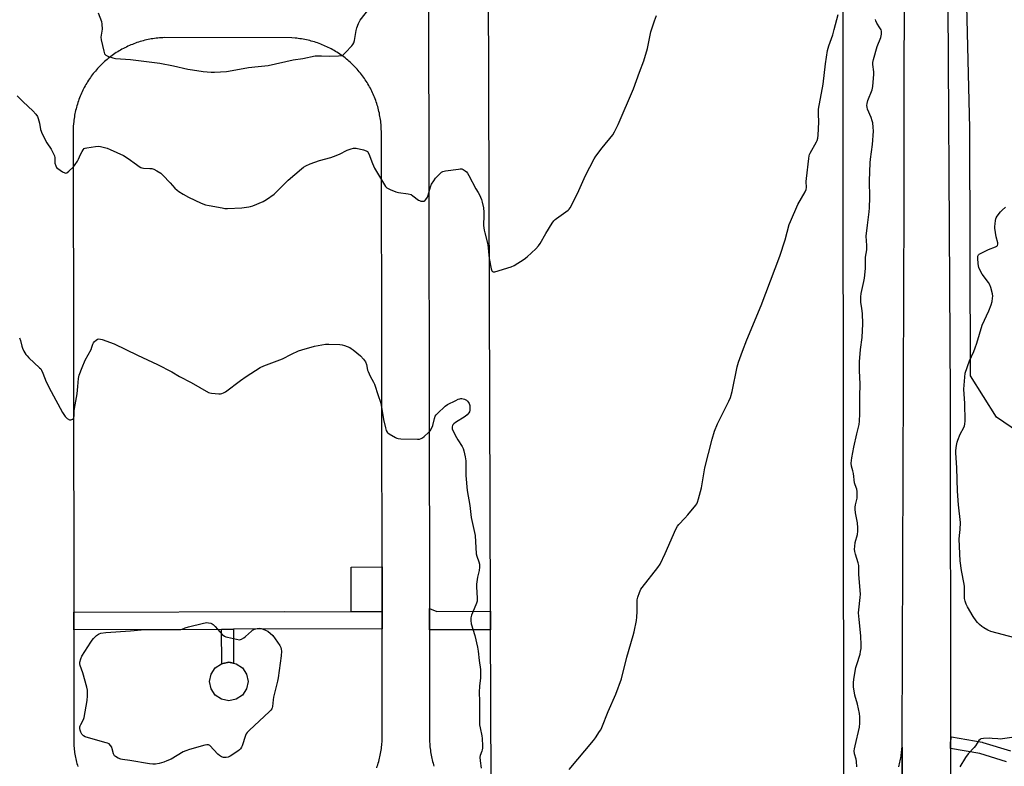
# Model space of a CAD drawing. Units: inches. Extents: x 1249766 to 1255766, y 533453 to 537454.
# Drawn here: x 1251316 to 1251825, y 535143 to 535528 of the extents above; entities that cross this region are included whole.
import ezdxf

# ---------------------------------------------------------------- set-up
doc = ezdxf.new("R2010")
doc.units = ezdxf.units.IN
doc.header["$MEASUREMENT"] = 0
for name, color, linetype in [('CULTRL-Pad', 6, 'Continuous'), ('NTRL-Trees', 3, 'Continuous'), ('TRANS-Non Street Sidewalk', 7, 'Continuous'), ('TRANS-Parking Lot', 4, 'Continuous'), ('TRANS-Road', 130, 'Continuous'), ('TRANS-Street Sidewalk', 7, 'Continuous'), ('Undefined', 1, 'Continuous')]:
    doc.layers.add(name, color=color, linetype=linetype)

msp = doc.modelspace()

# ---------------------------------------------------------------- linework, layer by layer
at = {"layer": 'CULTRL-Pad'}
for points in [[(1251503.34, 535245.49), (1251503.37, 535222.31), (1251487.49, 535222.36), (1251487.44, 535245.45)], [(1251428, 535177.19), (1251424.2, 535176.44), (1251420.41, 535177.19), (1251417.19, 535179.34), (1251415.04, 535182.56), (1251414.29, 535186.35), (1251415.04, 535190.15), (1251417.19, 535193.36), (1251420.41, 535195.51), (1251424.2, 535196.27), (1251428, 535195.51), (1251431.21, 535193.36), (1251433.36, 535190.15), (1251434.12, 535186.35), (1251433.36, 535182.56), (1251431.21, 535179.34)]]:
    msp.add_lwpolyline(points, close=True, dxfattribs=at)
at = {"layer": 'NTRL-Trees'}
msp.add_lwpolyline([(1251846.86, 535305.07), (1251820.82, 535322.78), (1251807.46, 535344.14), (1251807.08, 535471.94), (1251804.36, 535584.64), (1251800.29, 535762.51), (1251797.57, 535807.31), (1251790.12, 535874.3), (1251785.15, 535966.21)], dxfattribs=at)
at = {"layer": 'TRANS-Non Street Sidewalk'}
for points in [[(1251559.4, 535222.68), (1251559.41, 535219), (1251559.42, 535216), (1251559.42, 535213), (1251527.82, 535212.99), (1251527.81, 535215.99), (1251527.81, 535218.99), (1251527.81, 535223.98), (1251531.59, 535222.55)], [(1251503.37, 535222.31), (1251503.38, 535219.45), (1251503.38, 535216.45), (1251503.39, 535213.45), (1251426.6, 535213.27), (1251420.47, 535213.25), (1251344.1, 535213.07), (1251344.1, 535216.07), (1251344.09, 535219.07), (1251344.09, 535222.14), (1251452.72, 535222.45)], [(1251420.47, 535213.25), (1251426.6, 535213.27), (1251426.64, 535195.78), (1251424.2, 535196.27), (1251420.51, 535195.53)]]:
    msp.add_lwpolyline(points, close=True, dxfattribs=at)
at = {"layer": 'TRANS-Parking Lot'}
for points in [[(1251741.03, 535806.1, 0), (1251741.7, 535134.36, 0)], [(1251559.68, 535133.47, 0), (1251559.42, 535216, 0), (1251559.41, 535219, 0), (1251559.4, 535222.68, 0), (1251558.38, 535546.86, 0)], [(1251527.34, 535542.91, 0), (1251527.81, 535223.98, 0), (1251527.81, 535218.99, 0), (1251527.81, 535215.99, 0), (1251527.82, 535212.99, 0), (1251527.9, 535155.85, 0), (1251527.93, 535155.09, 0), (1251527.98, 535154.24, 0), (1251528.04, 535153.39, 0), (1251528.12, 535152.54, 0), (1251528.21, 535151.69, 0), (1251528.32, 535150.85, 0), (1251528.44, 535150.01, 0), (1251528.58, 535149.17, 0), (1251528.73, 535148.33, 0), (1251528.89, 535147.49, 0), (1251529.07, 535146.66, 0), (1251529.26, 535145.83, 0), (1251529.47, 535145.01, 0), (1251529.7, 535144.18, 0), (1251529.93, 535143.37, 0), (1251530.18, 535142.55, 0)], [(1251500.59, 535141.77, 0), (1251500.87, 535142.57, 0), (1251501.13, 535143.38, 0), (1251501.39, 535144.2, 0), (1251501.63, 535145.02, 0), (1251501.85, 535145.84, 0), (1251502.06, 535146.67, 0), (1251502.26, 535147.5, 0), (1251502.44, 535148.34, 0), (1251502.61, 535149.17, 0), (1251502.76, 535150.01, 0), (1251502.9, 535150.86, 0), (1251503.02, 535151.7, 0), (1251503.13, 535152.55, 0), (1251503.22, 535153.4, 0), (1251503.3, 535154.25, 0), (1251503.36, 535155.1, 0), (1251503.42, 535155.95, 0), (1251503.45, 535156.81, 0), (1251503.47, 535157.66, 0), (1251503.47, 535158.61, 0), (1251503.39, 535213.45, 0), (1251503.38, 535216.45, 0), (1251503.38, 535219.45, 0), (1251503.37, 535222.31, 0), (1251503, 535468.76, 0), (1251503.01, 535469.61, 0), (1251503.01, 535470.47, 0), (1251502.98, 535471.32, 0), (1251502.95, 535472.18, 0), (1251502.9, 535473.03, 0), (1251502.83, 535473.88, 0), (1251502.75, 535474.73, 0), (1251502.66, 535475.58, 0), (1251502.55, 535476.43, 0), (1251502.43, 535477.28, 0), (1251502.28, 535478.12, 0), (1251502.13, 535478.96, 0), (1251501.96, 535479.8, 0), (1251501.78, 535480.63, 0), (1251501.58, 535481.46, 0), (1251501.37, 535482.29, 0), (1251501.14, 535483.12, 0), (1251500.9, 535483.94, 0), (1251500.65, 535484.75, 0), (1251500.38, 535485.56, 0), (1251500.09, 535486.37, 0), (1251499.8, 535487.17, 0), (1251499.48, 535487.97, 0), (1251499.16, 535488.76, 0), (1251498.82, 535489.54, 0), (1251498.47, 535490.32, 0), (1251498.1, 535491.09, 0), (1251497.72, 535491.86, 0), (1251497.33, 535492.62, 0), (1251496.92, 535493.37, 0), (1251496.5, 535494.12, 0), (1251496.07, 535494.85, 0), (1251495.62, 535495.58, 0), (1251495.17, 535496.3, 0), (1251494.7, 535497.02, 0), (1251494.21, 535497.72, 0), (1251493.72, 535498.42, 0), (1251493.21, 535499.11, 0), (1251492.69, 535499.79, 0), (1251492.16, 535500.46, 0), (1251491.62, 535501.12, 0), (1251491.07, 535501.77, 0), (1251490.5, 535502.41, 0), (1251489.93, 535503.04, 0), (1251489.34, 535503.66, 0), (1251488.74, 535504.28, 0), (1251488.13, 535504.87, 0), (1251487.51, 535505.47, 0), (1251486.89, 535506.04, 0), (1251486.25, 535506.61, 0), (1251485.6, 535507.17, 0), (1251484.94, 535507.71, 0), (1251484.27, 535508.25, 0), (1251483.59, 535508.77, 0), (1251482.91, 535509.28, 0), (1251482.21, 535509.78, 0), (1251481.51, 535510.26, 0), (1251480.8, 535510.74, 0), (1251480.08, 535511.2, 0), (1251479.35, 535511.64, 0), (1251478.62, 535512.08, 0), (1251477.87, 535512.5, 0), (1251477.12, 535512.91, 0), (1251476.37, 535513.31, 0), (1251475.6, 535513.69, 0), (1251474.83, 535514.06, 0), (1251474.05, 535514.42, 0), (1251473.27, 535514.76, 0), (1251472.48, 535515.09, 0), (1251471.69, 535515.4, 0), (1251470.89, 535515.7, 0), (1251470.08, 535515.99, 0), (1251469.27, 535516.27, 0), (1251468.46, 535516.52, 0), (1251467.64, 535516.77, 0), (1251466.82, 535517, 0), (1251465.99, 535517.21, 0), (1251465.16, 535517.41, 0), (1251464.32, 535517.6, 0), (1251463.49, 535517.77, 0), (1251462.65, 535517.93, 0), (1251461.8, 535518.07, 0), (1251460.96, 535518.2, 0), (1251460.11, 535518.32, 0), (1251459.26, 535518.41, 0), (1251458.41, 535518.5, 0), (1251456.74, 535518.62, 0), (1251390.92, 535518.77, 0), (1251390.07, 535518.74, 0), (1251389.22, 535518.69, 0), (1251388.37, 535518.62, 0), (1251387.53, 535518.54, 0), (1251386.68, 535518.45, 0), (1251385.84, 535518.34, 0), (1251385, 535518.22, 0), (1251384.16, 535518.08, 0), (1251383.32, 535517.93, 0), (1251382.49, 535517.76, 0), (1251381.66, 535517.58, 0), (1251380.83, 535517.38, 0), (1251380.01, 535517.17, 0), (1251379.19, 535516.94, 0), (1251378.37, 535516.7, 0), (1251377.56, 535516.45, 0), (1251376.75, 535516.18, 0), (1251375.95, 535515.9, 0), (1251375.15, 535515.6, 0), (1251374.36, 535515.3, 0), (1251373.58, 535514.97, 0), (1251372.8, 535514.64, 0), (1251372.02, 535514.29, 0), (1251371.25, 535513.92, 0), (1251370.49, 535513.55, 0), (1251369.73, 535513.16, 0), (1251368.99, 535512.75, 0), (1251368.25, 535512.33, 0), (1251367.51, 535511.91, 0), (1251366.79, 535511.47, 0), (1251366.07, 535511.01, 0), (1251365.35, 535510.54, 0), (1251364.65, 535510.06, 0), (1251363.96, 535509.57, 0), (1251363.28, 535509.06, 0), (1251362.6, 535508.55, 0), (1251361.93, 535508.02, 0), (1251361.28, 535507.48, 0), (1251360.63, 535506.93, 0), (1251359.99, 535506.37, 0), (1251359.36, 535505.8, 0), (1251358.74, 535505.21, 0), (1251358.13, 535504.62, 0), (1251357.54, 535504.02, 0), (1251356.95, 535503.4, 0), (1251356.37, 535502.78, 0), (1251355.81, 535502.14, 0), (1251355.26, 535501.49, 0), (1251354.71, 535500.84, 0), (1251354.18, 535500.18, 0), (1251353.66, 535499.5, 0), (1251353.15, 535498.82, 0), (1251352.66, 535498.13, 0), (1251352.17, 535497.43, 0), (1251351.71, 535496.73, 0), (1251351.25, 535496.01, 0), (1251350.8, 535495.28, 0), (1251350.36, 535494.55, 0), (1251349.94, 535493.81, 0), (1251349.54, 535493.07, 0), (1251349.14, 535492.31, 0), (1251348.76, 535491.56, 0), (1251348.4, 535490.79, 0), (1251348.04, 535490.02, 0), (1251347.7, 535489.24, 0), (1251347.37, 535488.46, 0), (1251347.06, 535487.66, 0), (1251346.76, 535486.87, 0), (1251346.47, 535486.07, 0), (1251346.2, 535485.26, 0), (1251345.94, 535484.45, 0), (1251345.7, 535483.63, 0), (1251345.47, 535482.82, 0), (1251345.25, 535482, 0), (1251345.05, 535481.17, 0), (1251344.87, 535480.34, 0), (1251344.69, 535479.51, 0), (1251344.54, 535478.67, 0), (1251344.39, 535477.83, 0), (1251344.27, 535476.99, 0), (1251344.15, 535476.15, 0), (1251344.05, 535475.31, 0), (1251343.97, 535474.46, 0), (1251343.85, 535472.83, 0), (1251344.09, 535222.14, 0), (1251344.09, 535219.07, 0), (1251344.1, 535216.07, 0), (1251344.1, 535213.07, 0), (1251344.16, 535152.91, 0), (1251344.23, 535152.08, 0), (1251344.32, 535151.27, 0), (1251344.42, 535150.44, 0), (1251344.53, 535149.62, 0), (1251344.66, 535148.81, 0), (1251344.8, 535147.99, 0), (1251344.96, 535147.18, 0), (1251345.13, 535146.37, 0), (1251345.32, 535145.57, 0), (1251345.52, 535144.76, 0), (1251345.73, 535143.96, 0), (1251345.96, 535143.17, 0), (1251346.2, 535142.38, 0)], [(1251770.31, 535142.3, 0), (1251770.52, 535143.06, 0), (1251770.71, 535143.83, 0), (1251770.9, 535144.61, 0), (1251771.07, 535145.39, 0), (1251771.22, 535146.17, 0), (1251771.36, 535146.95, 0), (1251771.5, 535147.73, 0), (1251771.61, 535148.52, 0), (1251771.71, 535149.31, 0), (1251771.8, 535150.1, 0), (1251771.87, 535150.89, 0), (1251771.93, 535151.69, 0), (1251772.04, 535152.48, 0), (1251772.13, 535095.87, 0)]]:
    msp.add_polyline3d(points, dxfattribs=at)
at = {"layer": 'TRANS-Road'}
for points in [[(1251772.13, 535095.87, 0), (1251772.04, 535152.48, 0), (1251772.03, 535153.28, 0), (1251772.03, 535154.24, 0), (1251772.03, 535155.39, 0), (1251772.03, 535156.37, 0), (1251773.19, 535433.17, 0), (1251773.45, 535770.52, 0)], [(1251795.3, 535593.44, 0), (1251796.85, 535333.42, 0), (1251797.05, 535154.84, 0), (1251797.06, 535151.79, 0), (1251797.15, 535070.98, 0)]]:
    msp.add_polyline3d(points, dxfattribs=at)
at = {"layer": 'TRANS-Street Sidewalk'}
msp.add_lwpolyline([(1251825.95, 535144.91), (1251812.23, 535149.09), (1251797.06, 535151.79), (1251797.05, 535154.84), (1251797.58, 535157.8), (1251813.46, 535154.96), (1251813.81, 535154.88), (1251828.05, 535150.54)], dxfattribs=at)
at = {"layer": 'Undefined'}
for points, elevation in [([(1251314.85, 535488.72), (1251318.01, 535485.57), (1251322.97, 535481.01), (1251324.5, 535479.23), (1251325.32, 535478.03), (1251325.75, 535476.96), (1251326.32, 535474.67), (1251326.98, 535471.31), (1251327.76, 535469.1), (1251330.21, 535464.46), (1251332.35, 535461.11), (1251333.61, 535458.85), (1251334.08, 535457.82), (1251334.31, 535456.74), (1251334.26, 535454.74), (1251334.31, 535453.87), (1251334.78, 535452.53), (1251335.21, 535451.79), (1251335.8, 535451.17), (1251338.25, 535449.5), (1251339.48, 535448.88), (1251339.96, 535448.81), (1251340.43, 535448.96), (1251341.55, 535449.79), (1251343.95, 535452.04), (1251344.88, 535453.19), (1251345.97, 535454.93), (1251346.54, 535455.96), (1251347.58, 535458.35), (1251348.36, 535459.9), (1251348.94, 535460.86), (1251349.49, 535461.44), (1251349.97, 535461.68), (1251350.8, 535461.9), (1251355.24, 535462.59), (1251356.71, 535462.73), (1251357.86, 535462.59), (1251361.29, 535461.64), (1251362.97, 535461.08), (1251369.72, 535457.93), (1251372.22, 535456.43), (1251376.47, 535453.18), (1251377.86, 535452.28), (1251378.82, 535451.77), (1251379.32, 535451.58), (1251380.16, 535451.41), (1251383.34, 535451.27), (1251384.46, 535451.14), (1251385.52, 535450.77), (1251387.06, 535449.94), (1251389.06, 535448.73), (1251390.18, 535447.81), (1251393.95, 535443.82), (1251396.32, 535441.03), (1251397.43, 535439.97), (1251398.34, 535439.31), (1251400.6, 535437.94), (1251403.42, 535436.41), (1251409.98, 535433.26), (1251412.09, 535432.48), (1251414.05, 535432.03), (1251420.76, 535430.81), (1251422.2, 535430.61), (1251423.54, 535430.56), (1251430.87, 535430.91), (1251434.62, 535431.34), (1251435.46, 535431.53), (1251436.55, 535431.91), (1251441.96, 535434.08), (1251443.68, 535435.11), (1251447.61, 535438), (1251454.89, 535445.17), (1251461.68, 535450.97), (1251462.84, 535451.84), (1251464.04, 535452.61), (1251466.25, 535453.59), (1251471.11, 535455.26), (1251476.95, 535456.86), (1251478.36, 535457.31), (1251481.38, 535458.55), (1251485.31, 535460.59), (1251487.48, 535461.42), (1251488.58, 535461.71), (1251489.15, 535461.75), (1251490.01, 535461.65), (1251493.8, 535460.82), (1251495.17, 535460.39), (1251495.81, 535459.92), (1251496.48, 535458.69), (1251498.44, 535453.79), (1251499.5, 535451.43), (1251504.58, 535442.81), (1251505.23, 535441.86), (1251505.83, 535441.28), (1251507.56, 535440.38), (1251510.47, 535439.21), (1251511.92, 535438.89), (1251516.92, 535438.08), (1251518.34, 535437.73), (1251519.35, 535437.16), (1251522.15, 535434.9), (1251522.66, 535434.62), (1251523.47, 535434.38), (1251524.3, 535434.28), (1251525.08, 535434.35), (1251525.51, 535434.57), (1251526.04, 535435.14), (1251526.77, 535436.33), (1251527.26, 535437.36), (1251528.44, 535441.74), (1251528.99, 535443.06), (1251530.05, 535444.77), (1251531.05, 535446.19), (1251532.99, 535448.34), (1251534.03, 535449.31), (1251534.74, 535449.72), (1251536.14, 535450.04), (1251542.87, 535450.93), (1251543.74, 535451), (1251544.58, 535450.94), (1251545.35, 535450.65), (1251546.32, 535450.05), (1251546.98, 535449.51), (1251547.53, 535448.85), (1251548.28, 535447.56), (1251551.77, 535440.77), (1251552.96, 535438.89), (1251553.69, 535437.58), (1251554.82, 535435.15), (1251555.17, 535433.75), (1251555.7, 535430.89), (1251555.98, 535428.68), (1251556.03, 535427.03), (1251555.86, 535421.69), (1251556.07, 535419.39), (1251556.38, 535417.97), (1251557.95, 535412), (1251558.74, 535404.79), (1251559.74, 535399.39), (1251560.08, 535398.4), (1251560.46, 535397.94), (1251560.83, 535397.79), (1251561.58, 535397.83), (1251569.99, 535400.38), (1251571.58, 535401.07), (1251576.73, 535404.44), (1251578.4, 535405.62), (1251582.74, 535409.75), (1251584.19, 535411.25), (1251585.02, 535412.47), (1251587.93, 535417.67), (1251591.26, 535423.01), (1251592.12, 535424.22), (1251592.74, 535424.84), (1251593.43, 535425.39), (1251599.44, 535429.67), (1251600.07, 535430.24), (1251600.57, 535430.86), (1251601.42, 535432.39), (1251605.07, 535439.79), (1251608.49, 535447.59), (1251612.87, 535456.13), (1251613.89, 535457.61), (1251617.15, 535461.91), (1251622.53, 535468.6), (1251623.44, 535470.14), (1251625.35, 535473.87), (1251633.24, 535492.31), (1251636.44, 535500.97), (1251638.66, 535506.72), (1251640.54, 535513.08), (1251641.85, 535520.06), (1251642.21, 535521.68), (1251644.17, 535527.48), (1251645.17, 535530.14)], 456), ([(1251356.75, 535531.49), (1251358.41, 535527.12), (1251358.67, 535525.73), (1251358.7, 535523.2), (1251358.13, 535519.01), (1251358.22, 535517.58), (1251359.59, 535511.77), (1251360.04, 535510.41), (1251360.33, 535509.97), (1251360.74, 535509.63), (1251362.06, 535509.05), (1251364.33, 535508.32), (1251365.71, 535508.07), (1251368.16, 535507.81), (1251373.44, 535507.42), (1251388.55, 535505.5), (1251395.56, 535504.21), (1251403.03, 535502.49), (1251405.35, 535502.07), (1251410.92, 535501.33), (1251415.05, 535500.95), (1251416.82, 535500.89), (1251423, 535501.2), (1251429.7, 535502.51), (1251434.35, 535503.27), (1251439.42, 535503.79), (1251444.6, 535504.44), (1251457.36, 535507.28), (1251462.48, 535507.98), (1251468.74, 535509.31), (1251469.87, 535509.41), (1251472.14, 535509.43), (1251476.36, 535509.25), (1251480.8, 535509.41), (1251482.53, 535509.59), (1251483.05, 535509.77), (1251483.51, 535510.06), (1251484.54, 535511.07), (1251487.69, 535514.6), (1251488.24, 535515.28), (1251488.7, 535516), (1251489.08, 535517.35), (1251489.91, 535522.46), (1251490.33, 535523.83), (1251491.13, 535526), (1251491.5, 535526.77), (1251492.14, 535527.74), (1251496.61, 535533.51)], 454), ([(1251600.06, 535140.94), (1251612.6, 535155.89), (1251613.65, 535157.31), (1251615.73, 535160.46), (1251616.33, 535161.45), (1251616.84, 535162.51), (1251620.16, 535170.8), (1251624.18, 535179.76), (1251627.03, 535187.78), (1251629.8, 535198.96), (1251633.16, 535210), (1251633.67, 535212.01), (1251634.8, 535217.86), (1251635.05, 535219.61), (1251635.15, 535222.5), (1251635.11, 535227.24), (1251635.17, 535228.42), (1251635.51, 535229.83), (1251636.42, 535232.33), (1251637.11, 535233.96), (1251637.73, 535234.95), (1251645.84, 535245.17), (1251647.03, 535246.86), (1251649.65, 535252.45), (1251655.13, 535264.98), (1251655.95, 535266.55), (1251656.68, 535267.47), (1251659.76, 535270.69), (1251661.31, 535272.47), (1251665.44, 535277.44), (1251665.94, 535278.15), (1251666.32, 535278.93), (1251666.85, 535280.6), (1251668.42, 535286.27), (1251670.14, 535296.58), (1251673.93, 535311.46), (1251675.2, 535315.6), (1251676.71, 535319.33), (1251682.58, 535331.1), (1251683.4, 535333), (1251684.24, 535336.11), (1251686.79, 535348.75), (1251687.57, 535351.29), (1251689.54, 535356.86), (1251691.83, 535362.7), (1251699.31, 535380.48), (1251708.94, 535405.85), (1251711.67, 535414.31), (1251713.75, 535422.2), (1251714.3, 535423.89), (1251718.25, 535432.68), (1251721.97, 535439.09), (1251722.49, 535440.32), (1251722.63, 535441.4), (1251722.54, 535444.52), (1251722.6, 535445.98), (1251723.8, 535456.32), (1251724.03, 535457.78), (1251724.19, 535458.34), (1251724.54, 535459.09), (1251727.9, 535464.93), (1251728.24, 535465.73), (1251728.47, 535466.77), (1251728.63, 535468.47), (1251728.98, 535475.15), (1251728.82, 535479.37), (1251728.91, 535481.82), (1251731.21, 535494.74), (1251732.53, 535505.25), (1251733.57, 535512.1), (1251734.18, 535514.54), (1251736.23, 535520.24), (1251737.02, 535522.89), (1251738.93, 535530.68)], 458), ([(1251748.74, 535142.24), (1251748.47, 535145.11), (1251748.25, 535146.23), (1251747.5, 535148.99), (1251747.36, 535150.47), (1251747.48, 535151.54), (1251747.8, 535153.16), (1251749.99, 535162.75), (1251750.16, 535164.82), (1251750.23, 535168.11), (1251750, 535169.84), (1251749.03, 535174.66), (1251747.66, 535179.36), (1251747.4, 535180.5), (1251746.96, 535183.47), (1251746.89, 535185.57), (1251747.07, 535187.52), (1251748.17, 535193.52), (1251748.62, 535195.19), (1251750.32, 535200.41), (1251750.62, 535201.78), (1251750.86, 535203.43), (1251750.89, 535205.16), (1251750.7, 535209.85), (1251749.78, 535218.39), (1251749.54, 535221.72), (1251749.63, 535223.37), (1251750.39, 535229.69), (1251750.5, 535231.45), (1251749.72, 535241.59), (1251749.7, 535245.2), (1251749.61, 535246.27), (1251749.3, 535247.63), (1251747.9, 535252.07), (1251747.63, 535253.48), (1251747.53, 535254.62), (1251747.6, 535256.04), (1251747.85, 535258.02), (1251748.97, 535262.31), (1251749.22, 535263.95), (1251749.16, 535265.69), (1251748.93, 535268.3), (1251747.93, 535273.42), (1251747.75, 535275.24), (1251747.8, 535276.35), (1251747.95, 535277.47), (1251748.79, 535281), (1251748.88, 535282.44), (1251748.85, 535284.46), (1251748.69, 535285.59), (1251747.79, 535287.83), (1251747.5, 535288.86), (1251746.87, 535293.72), (1251746.6, 535295.08), (1251745.91, 535297.57), (1251745.79, 535299), (1251746.1, 535301.89), (1251747.06, 535307.36), (1251748.62, 535314.21), (1251749.83, 535319.1), (1251750.11, 535320.83), (1251750.2, 535324.6), (1251750.22, 535333.49), (1251750.37, 535339.79), (1251750.02, 535346.92), (1251749.98, 535351.34), (1251750.57, 535357.76), (1251751.37, 535363.92), (1251751.74, 535370.94), (1251751.58, 535376.37), (1251751.28, 535378.99), (1251750.75, 535382.18), (1251750.67, 535384.96), (1251750.89, 535386.64), (1251752.27, 535392.82), (1251752.57, 535394.52), (1251753.08, 535399.63), (1251753.21, 535405.36), (1251753.81, 535409.12), (1251753.82, 535411.39), (1251753.52, 535416.28), (1251754.1, 535422), (1251755.01, 535428.86), (1251755.16, 535430.92), (1251755.39, 535436.27), (1251755.26, 535444.88), (1251755.53, 535454.17), (1251755.7, 535456.07), (1251756.74, 535463.57), (1251757.24, 535470.47), (1251757.16, 535472.48), (1251756.84, 535474.75), (1251756.61, 535475.87), (1251756.01, 535477.52), (1251754.19, 535481.79), (1251753.93, 535482.86), (1251753.89, 535483.68), (1251754.06, 535484.83), (1251754.42, 535486.25), (1251756.5, 535491.89), (1251756.94, 535493.6), (1251757.41, 535499.96), (1251757.37, 535501.11), (1251756.89, 535504.84), (1251756.94, 535505.99), (1251757.18, 535507.42), (1251759.15, 535514.11), (1251761.1, 535518.86), (1251761.29, 535519.71), (1251761.37, 535520.6), (1251761.36, 535522.06), (1251761.16, 535522.87), (1251760.61, 535523.82), (1251758.98, 535526.15), (1251758.42, 535527.4), (1251758.24, 535528.19)], 460), ([(1251830.27, 535208.84), (1251817.85, 535212.16), (1251816.25, 535212.82), (1251814.3, 535213.96), (1251813.19, 535214.8), (1251812.08, 535215.77), (1251811.03, 535216.81), (1251810.3, 535217.7), (1251808.83, 535219.88), (1251805.77, 535224.97), (1251805.12, 535226.27), (1251804.61, 535227.85), (1251804.35, 535229.21), (1251804.27, 535235.42), (1251804.18, 535236.58), (1251802.78, 535243.7), (1251802.12, 535248.72), (1251801.54, 535259.76), (1251801.63, 535261.65), (1251802.06, 535264.79), (1251802.2, 535268.36), (1251801.25, 535277.58), (1251800.67, 535284.53), (1251800.25, 535296.72), (1251799.79, 535304.38), (1251799.86, 535305.54), (1251800.21, 535308.12), (1251800.48, 535309.83), (1251800.76, 535310.94), (1251802.12, 535314.08), (1251803.92, 535317.41), (1251804.33, 535318.42), (1251804.53, 535319.23), (1251804.61, 535320.98), (1251804.51, 535329.87), (1251803.92, 535337.19), (1251804.38, 535343.43), (1251804.67, 535345.48), (1251806.84, 535351.96), (1251809.11, 535356.74), (1251809.81, 535358.58), (1251810.6, 535360.99), (1251813.35, 535370.26), (1251816.78, 535377.79), (1251817.97, 535380.84), (1251818.5, 535382.53), (1251818.78, 535384.17), (1251818.84, 535385.28), (1251818.68, 535386.42), (1251817.9, 535389.81), (1251817.44, 535391.16), (1251816.65, 535392.39), (1251813.41, 535396.64), (1251812.7, 535397.93), (1251811.77, 535400.09), (1251811.53, 535400.93), (1251811.36, 535402.1), (1251811.14, 535404.77), (1251811.17, 535405.88), (1251811.47, 535406.55), (1251811.85, 535406.89), (1251812.56, 535407.32), (1251816.75, 535409.35), (1251820.31, 535410.67), (1251820.98, 535411.08), (1251821.28, 535411.44), (1251821.47, 535412.09), (1251821.46, 535412.84), (1251820.63, 535416), (1251819.94, 535420.38), (1251819.94, 535421.25), (1251820.07, 535422.7), (1251820.3, 535424.43), (1251820.49, 535425.26), (1251820.7, 535425.79), (1251821.15, 535426.53), (1251822.93, 535428.87), (1251823.75, 535429.69), (1251825.51, 535431.2)], 462), ([(1251316.06, 535363.79), (1251316.6, 535362.41), (1251317.25, 535359.54), (1251317.59, 535358.42), (1251318.36, 535356.86), (1251319.4, 535355.1), (1251319.93, 535354.44), (1251320.9, 535353.45), (1251326.43, 535348.33), (1251327, 535347.68), (1251327.45, 535347.02), (1251328.18, 535345.55), (1251329.87, 535341.11), (1251332.33, 535336.09), (1251338.26, 535325.17), (1251339.63, 535323.2), (1251340.67, 535322.17), (1251341.86, 535321.47), (1251342.61, 535321.37), (1251343.1, 535321.53), (1251343.54, 535321.81), (1251343.88, 535322.2), (1251344.1, 535322.67), (1251344.27, 535323.47), (1251344.35, 535326.04), (1251344.48, 535327.22), (1251345.9, 535334.86), (1251346.26, 535338.59), (1251346.51, 535342.76), (1251346.85, 535344.42), (1251348.42, 535348.41), (1251350.06, 535352.18), (1251353.1, 535357.82), (1251353.48, 535358.89), (1251353.91, 535360.49), (1251354.21, 535361.21), (1251354.73, 535361.86), (1251355.59, 535362.6), (1251356.3, 535363.04), (1251357.06, 535363.23), (1251357.89, 535363.12), (1251358.74, 535362.88), (1251364.98, 535360.75), (1251377.06, 535354.79), (1251387.4, 535350.01), (1251394.83, 535346.13), (1251398.66, 535343.89), (1251404.73, 535340.63), (1251413.65, 535335.63), (1251414.44, 535335.32), (1251415.27, 535335.16), (1251418.98, 535334.93), (1251419.83, 535334.93), (1251420.66, 535335.03), (1251421.39, 535335.29), (1251422.56, 535335.94), (1251430.16, 535341.73), (1251433.08, 535343.8), (1251435.53, 535345.44), (1251440.46, 535348.4), (1251442.34, 535349.23), (1251451.93, 535352.97), (1251456.52, 535355.38), (1251460.28, 535357.13), (1251461.95, 535357.65), (1251468.42, 535359.41), (1251474.16, 535360.43), (1251475.93, 535360.51), (1251481.58, 535360.29), (1251482.75, 535360.16), (1251483.9, 535359.83), (1251486.69, 535358.75), (1251487.46, 535358.33), (1251488.41, 535357.65), (1251492.25, 535354.46), (1251493.79, 535352.71), (1251494.81, 535351.32), (1251495.33, 535349.98), (1251495.88, 535347.15), (1251496.12, 535346.32), (1251497.2, 535343.98), (1251498.94, 535340.96), (1251499.45, 535339.93), (1251501.41, 535333.96), (1251502.61, 535330.61), (1251502.98, 535328.95), (1251504.16, 535321.52), (1251505.08, 535317.32), (1251505.47, 535315.99), (1251505.97, 535315.1), (1251506.36, 535314.71), (1251507.04, 535314.2), (1251510.28, 535312.23), (1251511.06, 535311.9), (1251511.62, 535311.78), (1251513.08, 535311.68), (1251521.64, 535311.42), (1251522.78, 535311.47), (1251523.57, 535311.71), (1251524.28, 535312.17), (1251525.18, 535312.91), (1251527.39, 535314.87), (1251528.18, 535315.71), (1251528.91, 535316.9), (1251529.61, 535318.44), (1251530.43, 535322.09), (1251530.89, 535323.35), (1251531.39, 535324.04), (1251531.98, 535324.69), (1251536.01, 535328.56), (1251537.24, 535329.34), (1251541.43, 535331.46), (1251542.74, 535332.09), (1251543.55, 535332.36), (1251544.08, 535332.42), (1251544.61, 535332.37), (1251545.95, 535332.04), (1251546.95, 535331.62), (1251547.59, 535331.11), (1251548.1, 535330.44), (1251548.36, 535329.95), (1251548.63, 535328.83), (1251548.64, 535326.44), (1251548.47, 535325.59), (1251548.23, 535325.12), (1251547.37, 535324.03), (1251546.34, 535323.07), (1251541.32, 535319.99), (1251540.38, 535319.32), (1251540.01, 535318.92), (1251539.77, 535318.5), (1251539.57, 535317.81), (1251539.55, 535317.33), (1251539.66, 535316.8), (1251539.96, 535316), (1251541.78, 535312.34), (1251542.52, 535311.08), (1251544.74, 535307.64), (1251545.25, 535306.69), (1251545.67, 535305.41), (1251546.38, 535302.3), (1251546.64, 535300.3), (1251546.6, 535292.73), (1251547.28, 535284.98), (1251548.67, 535277.21), (1251549.34, 535271.06), (1251551.51, 535261.65), (1251552.03, 535252.31), (1251552.36, 535250.98), (1251553.45, 535248.08), (1251553.65, 535246.99), (1251553.65, 535245.31), (1251553.53, 535243.63), (1251552.72, 535240.14), (1251552.17, 535236.67), (1251552.18, 535235.2), (1251552.48, 535229.32), (1251552.42, 535227.87), (1251552.17, 535226.77), (1251551.89, 535225.94), (1251549.58, 535220.51), (1251549.29, 535219.16), (1251549.2, 535217.82), (1251549.48, 535216.09), (1251551.29, 535210.03), (1251552.7, 535204.02), (1251553.02, 535201.99), (1251553.54, 535197.17), (1251554.2, 535192.61), (1251554.26, 535188.17), (1251553.73, 535184), (1251553.57, 535180.88), (1251553.73, 535176.03), (1251553.74, 535163.94), (1251553.97, 535162.43), (1251554.94, 535158.33), (1251555.07, 535156.89), (1251555.22, 535153.12), (1251555.22, 535151.96), (1251555.14, 535151.11), (1251554.91, 535150.3), (1251554.09, 535148.13), (1251553.94, 535147.3), (1251554.07, 535145.35), (1251554.65, 535141.65)], 458), ([(1251828.78, 535157.37), (1251822.62, 535156.64), (1251821.46, 535156.67), (1251818.58, 535156.99), (1251817.41, 535157.04), (1251814.14, 535156.9), (1251812.76, 535156.65), (1251812.3, 535156.39), (1251811.74, 535155.79), (1251809.95, 535153.12), (1251809.26, 535152.23), (1251806.11, 535149), (1251804.8, 535147.05), (1251801.89, 535142.28)], 460)]:
    msp.add_lwpolyline(points, dxfattribs=dict(at, elevation=elevation))
at = {"layer": 'Undefined', "elevation": 460}
msp.add_lwpolyline([(1251429.63, 535207.93), (1251430.17, 535208), (1251430.69, 535208.16), (1251431.93, 535208.8), (1251432.84, 535209.55), (1251435.85, 535212.35), (1251436.46, 535212.79), (1251437.45, 535213.28), (1251438.76, 535213.71), (1251439.82, 535213.83), (1251440.9, 535213.64), (1251442.77, 535213.07), (1251443.54, 535212.74), (1251444.27, 535212.27), (1251447, 535210), (1251450.47, 535204.87), (1251451.05, 535203.87), (1251451.31, 535203.08), (1251451.37, 535201.96), (1251451.25, 535199.67), (1251449.67, 535188.23), (1251449.31, 535186.51), (1251447.23, 535178.28), (1251447.03, 535176.86), (1251446.76, 535173.48), (1251446.57, 535172.67), (1251446.34, 535172.16), (1251445.85, 535171.46), (1251445.24, 535170.82), (1251434.74, 535161.09), (1251433.7, 535160.04), (1251433.21, 535159.33), (1251432.86, 535158.53), (1251431.07, 535153.16), (1251430.68, 535152.37), (1251430.21, 535151.64), (1251429.63, 535151), (1251428.93, 535150.45), (1251424.94, 535147.81), (1251423.89, 535147.31), (1251422.83, 535147.12), (1251421.49, 535147.16), (1251420.43, 535147.52), (1251419.42, 535148.11), (1251418.55, 535148.84), (1251414.32, 535153.21), (1251413.64, 535153.6), (1251412.86, 535153.62), (1251411.72, 535153.38), (1251403.92, 535151.23), (1251401.94, 535150.6), (1251400.65, 535149.94), (1251394.36, 535146.3), (1251392.21, 535145.3), (1251390.56, 535144.64), (1251388.28, 535144.02), (1251386.26, 535143.61), (1251384.91, 535143.59), (1251383.26, 535143.78), (1251373.04, 535145.56), (1251369.2, 535146.06), (1251368.38, 535146.29), (1251367.08, 535146.82), (1251365.6, 535147.58), (1251365.19, 535147.9), (1251364.88, 535148.3), (1251364.58, 535149.07), (1251364.01, 535151.62), (1251363.73, 535152.44), (1251363.15, 535153.37), (1251362.37, 535154.11), (1251361.6, 535154.48), (1251360.77, 535154.75), (1251350.49, 535157.53), (1251349.95, 535157.76), (1251349.2, 535158.21), (1251348.54, 535158.79), (1251348.21, 535159.22), (1251347.75, 535160.19), (1251347.41, 535161.22), (1251347.25, 535162.04), (1251347.24, 535162.9), (1251347.35, 535163.44), (1251347.66, 535164.19), (1251349.12, 535166.67), (1251349.45, 535167.79), (1251350.94, 535176.58), (1251351.2, 535178.95), (1251351.23, 535180.44), (1251351.12, 535181.91), (1251350.82, 535183.36), (1251348.85, 535190.84), (1251347.37, 535194.64), (1251347.23, 535195.47), (1251347.27, 535196.33), (1251347.71, 535198.05), (1251348.3, 535199.41), (1251352.86, 535206.64), (1251353.52, 535207.61), (1251354.27, 535208.47), (1251355.91, 535210.05), (1251356.79, 535210.73), (1251357.28, 535210.99), (1251358.08, 535211.24), (1251360.63, 535211.69), (1251373.35, 535212.41), (1251378.88, 535213.01), (1251399.37, 535213.2), (1251400.17, 535213.35), (1251401.62, 535214.03), (1251403.31, 535214.54), (1251411.14, 535216.47), (1251412.89, 535216.74), (1251413.72, 535216.65), (1251414.82, 535216.38), (1251415.61, 535216.08), (1251416.08, 535215.79), (1251417.13, 535214.8), (1251420.84, 535210.64), (1251421.92, 535209.73), (1251422.7, 535209.39), (1251423.55, 535209.16), (1251428.19, 535208.12)], close=True, dxfattribs=at)

doc.saveas('drawing.dxf')
